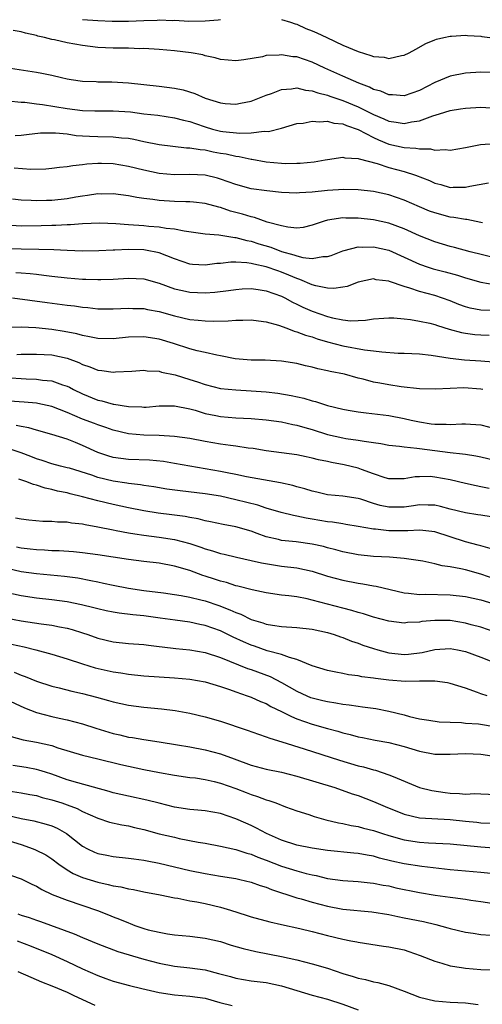
# Model space of a CAD drawing. Units: inches. Extents: x 2559000 to 2562000, y 1533000 to 1536000.
# Drawn here: x 2559735 to 2559795, y 1534613 to 1534741 of the extents above; entities that cross this region are included whole.
import ezdxf

# ---------------------------------------------------------------- set-up
doc = ezdxf.new("R2010")
doc.units = ezdxf.units.IN
doc.header["$MEASUREMENT"] = 0
doc.layers.add('LD25591533_2ft', color=53, linetype='Continuous')

msp = doc.modelspace()

# ---------------------------------------------------------------- linework, layer by layer
at = {"layer": 'LD25591533_2ft'}
for points, elevation in [([(2559743, 1534741.35), (2559745, 1534741.22), (2559746.87, 1534741.13), (2559747, 1534741.11), (2559749, 1534741.1), (2559751, 1534741.2), (2559752.75, 1534741.25), (2559753, 1534741.28), (2559754.78, 1534741.22), (2559755, 1534741.23), (2559756.88, 1534741.12), (2559759, 1534741.15), (2559760.7, 1534741.3), (2559761, 1534741.35)], 8380), ([(2559769, 1534741.33), (2559770.14, 1534741), (2559770.77, 1534740.77), (2559771, 1534740.72), (2559772.15, 1534740.15), (2559773, 1534739.86), (2559773.58, 1534739.58), (2559774.9, 1534739), (2559777, 1534737.98), (2559779, 1534737.14), (2559780.65, 1534736.65), (2559781, 1534736.5), (2559782.41, 1534736.41), (2559783, 1534736.26), (2559784.64, 1534736.64), (2559785, 1534736.68), (2559785.67, 1534737), (2559786.54, 1534737.46), (2559787.82, 1534738.18), (2559789, 1534738.67), (2559789.24, 1534738.76), (2559790.18, 1534739), (2559791, 1534739.17), (2559791.16, 1534739.16), (2559793, 1534739.29), (2559793.25, 1534739.25), (2559795, 1534739.16), (2559795.13, 1534739.13), (2559796.18, 1534739)], 8380), ([(2559797, 1534734.42), (2559795, 1534734.47), (2559793, 1534734.33), (2559791, 1534733.93), (2559789, 1534733.1), (2559787, 1534732.08), (2559785, 1534731.35), (2559783.48, 1534731.48), (2559783, 1534731.48), (2559781.96, 1534731.96), (2559781, 1534732.21), (2559780.48, 1534732.48), (2559779.06, 1534733), (2559777, 1534733.95), (2559774.62, 1534735), (2559773, 1534735.77), (2559771, 1534736.44), (2559770.48, 1534736.48), (2559769, 1534736.74), (2559768.68, 1534736.68), (2559767, 1534736.64), (2559766.48, 1534736.48), (2559764.05, 1534736.05), (2559763, 1534735.92), (2559762.03, 1534736.03), (2559761, 1534736.12), (2559760.34, 1534736.34), (2559759, 1534736.61), (2559758.7, 1534736.7), (2559757.17, 1534737), (2559755, 1534737.25), (2559753, 1534737.41), (2559751, 1534737.53), (2559750.48, 1534737.52), (2559749, 1534737.58), (2559748.43, 1534737.57), (2559747, 1534737.58), (2559745, 1534737.68), (2559743, 1534737.92), (2559741, 1534738.29), (2559739.32, 1534738.68), (2559739, 1534738.74), (2559738.02, 1534739), (2559737.17, 1534739.17), (2559737, 1534739.23), (2559735.54, 1534739.54), (2559735, 1534739.73), (2559733.92, 1534739.92)], 8378), ([(2559733.6, 1534735), (2559737, 1534734.47), (2559737.69, 1534734.31), (2559739, 1534734.06), (2559740.24, 1534733.76), (2559741, 1534733.59), (2559741.5, 1534733.5), (2559743, 1534733.28), (2559744.77, 1534733.23), (2559745, 1534733.2), (2559746.81, 1534733.19), (2559749, 1534733.07), (2559751, 1534732.86), (2559753, 1534732.63), (2559755, 1534732.35), (2559756.13, 1534732.13), (2559757.67, 1534731.67), (2559759, 1534731.07), (2559761, 1534730.44), (2559761.62, 1534730.38), (2559763, 1534730.29), (2559763.61, 1534730.39), (2559765, 1534730.66), (2559765.25, 1534730.75), (2559767, 1534731.45), (2559767.69, 1534731.69), (2559769, 1534732.2), (2559770.27, 1534732.27), (2559771, 1534732.39), (2559772.1, 1534732.1), (2559773, 1534732.03), (2559773.74, 1534731.74), (2559775, 1534731.44), (2559775.31, 1534731.31), (2559777, 1534730.74), (2559779, 1534729.94), (2559781, 1534728.94), (2559782.36, 1534728.36), (2559783, 1534728.05), (2559783.94, 1534727.94), (2559785, 1534727.74), (2559785.97, 1534727.97), (2559787, 1534728.1), (2559788.75, 1534728.75), (2559789.63, 1534729), (2559791, 1534729.43), (2559792.35, 1534729.65), (2559793, 1534729.77), (2559795, 1534729.89), (2559797, 1534729.77)], 8376), ([(2559733.31, 1534730.69), (2559735, 1534730.53), (2559735.48, 1534730.52), (2559737, 1534730.31), (2559737.76, 1534730.24), (2559741, 1534729.7), (2559743, 1534729.43), (2559744.61, 1534729.39), (2559747, 1534729.41), (2559749.26, 1534729.26), (2559751, 1534729.03), (2559752.82, 1534728.82), (2559755, 1534728.51), (2559756.19, 1534728.19), (2559757, 1534728.01), (2559757.73, 1534727.73), (2559759, 1534727.3), (2559759.97, 1534727), (2559761, 1534726.74), (2559761.31, 1534726.69), (2559763.53, 1534726.47), (2559765, 1534726.54), (2559766.74, 1534726.74), (2559767.28, 1534726.72), (2559769, 1534727.15), (2559771, 1534727.73), (2559771.81, 1534727.81), (2559773, 1534728.07), (2559773.96, 1534727.96), (2559775, 1534728.05), (2559775.8, 1534727.8), (2559777, 1534727.69), (2559777.48, 1534727.48), (2559779, 1534726.98), (2559781, 1534725.93), (2559781.63, 1534725.63), (2559783, 1534725.07), (2559785, 1534724.61), (2559786.53, 1534724.53), (2559787, 1534724.43), (2559788.42, 1534724.42), (2559789, 1534724.28), (2559790.34, 1534724.34), (2559791, 1534724.26), (2559793, 1534724.61), (2559794.98, 1534725.02), (2559796.84, 1534725.16)], 8374), ([(2559734.2, 1534726.2), (2559735, 1534726.24), (2559735.68, 1534726.32), (2559737.49, 1534726.51), (2559739, 1534726.54), (2559739.46, 1534726.54), (2559741, 1534726.38), (2559742.19, 1534726.19), (2559743, 1534726.13), (2559743.9, 1534726.1), (2559745, 1534726.04), (2559747, 1534726.02), (2559748.11, 1534725.89), (2559749, 1534725.82), (2559749.7, 1534725.7), (2559751, 1534725.42), (2559753, 1534725.02), (2559754.78, 1534724.78), (2559756.59, 1534724.59), (2559757, 1534724.59), (2559758.34, 1534724.34), (2559759, 1534724.3), (2559760.06, 1534724.06), (2559761, 1534723.89), (2559761.77, 1534723.77), (2559763, 1534723.47), (2559763.44, 1534723.44), (2559765, 1534723.11), (2559765.1, 1534723.1), (2559767, 1534722.76), (2559769, 1534722.55), (2559769.47, 1534722.53), (2559771, 1534722.55), (2559771.44, 1534722.56), (2559773.24, 1534722.76), (2559774.68, 1534723), (2559775, 1534723.06), (2559777, 1534723.35), (2559777.27, 1534723.27), (2559779, 1534723.18), (2559779.12, 1534723.12), (2559781.49, 1534722.51), (2559783, 1534722.01), (2559785, 1534721.46), (2559786.46, 1534721), (2559788.3, 1534720.3), (2559789, 1534719.97), (2559789.79, 1534719.79), (2559791, 1534719.4), (2559791.42, 1534719.42), (2559793, 1534719.42), (2559793.56, 1534719.56), (2559796, 1534720)], 8372), ([(2559795.22, 1534714.78), (2559795, 1534714.84), (2559793.19, 1534715.19), (2559793, 1534715.19), (2559791.47, 1534715.47), (2559791, 1534715.51), (2559789, 1534716.06), (2559788.32, 1534716.32), (2559787, 1534716.87), (2559785, 1534717.75), (2559783, 1534718.43), (2559781, 1534718.87), (2559779, 1534719.09), (2559777.12, 1534719.12), (2559775, 1534718.98), (2559773, 1534718.76), (2559771.32, 1534718.68), (2559771, 1534718.63), (2559769, 1534718.73), (2559767.06, 1534718.94), (2559765, 1534719.23), (2559763, 1534719.77), (2559761, 1534720.5), (2559760.62, 1534720.62), (2559759, 1534721.02), (2559757, 1534721.1), (2559755, 1534721.06), (2559753, 1534721.22), (2559751, 1534721.65), (2559749, 1534722.14), (2559747, 1534722.48), (2559745.48, 1534722.52), (2559745, 1534722.51), (2559743.57, 1534722.43), (2559743, 1534722.33), (2559741.75, 1534722.24), (2559741, 1534722.08), (2559740, 1534722), (2559739, 1534721.86), (2559738.21, 1534721.79), (2559736.26, 1534721.74), (2559734.07, 1534721.93)], 8370), ([(2559797, 1534710.16), (2559793.63, 1534711), (2559791.56, 1534711.56), (2559791, 1534711.7), (2559789, 1534712.31), (2559787, 1534713.08), (2559785, 1534713.97), (2559783, 1534714.72), (2559781, 1534715.15), (2559779, 1534715.37), (2559777.39, 1534715.39), (2559777, 1534715.41), (2559775, 1534715.13), (2559774.56, 1534715), (2559773.4, 1534714.6), (2559773, 1534714.45), (2559771.82, 1534714.18), (2559771, 1534714.09), (2559769.8, 1534714.2), (2559769, 1534714.37), (2559767.12, 1534714.88), (2559765.46, 1534715.46), (2559765, 1534715.55), (2559763.9, 1534715.9), (2559762.32, 1534716.32), (2559761, 1534716.77), (2559760.8, 1534716.8), (2559759, 1534717.29), (2559757.47, 1534717.47), (2559757, 1534717.51), (2559756.49, 1534717.51), (2559755, 1534717.57), (2559753, 1534717.7), (2559752.16, 1534717.84), (2559751, 1534717.96), (2559750.07, 1534718.07), (2559749, 1534718.3), (2559747, 1534718.56), (2559745.46, 1534718.54), (2559745, 1534718.55), (2559743.67, 1534718.33), (2559743, 1534718.26), (2559742.12, 1534718.12), (2559741, 1534717.91), (2559739, 1534717.7), (2559738.31, 1534717.69), (2559737, 1534717.64), (2559736.3, 1534717.7), (2559735, 1534717.73), (2559733.87, 1534717.87)], 8368), ([(2559733, 1534714.5), (2559735, 1534714.39), (2559737.58, 1534714.42), (2559739, 1534714.46), (2559739.53, 1534714.47), (2559741, 1534714.55), (2559741.44, 1534714.56), (2559743, 1534714.69), (2559745.24, 1534714.76), (2559747.33, 1534714.67), (2559749, 1534714.54), (2559751, 1534714.41), (2559751.65, 1534714.35), (2559753, 1534714.27), (2559753.9, 1534714.1), (2559755, 1534714.01), (2559756.27, 1534713.73), (2559759, 1534713.36), (2559760.78, 1534713.22), (2559762.87, 1534712.87), (2559763, 1534712.87), (2559764.46, 1534712.46), (2559765, 1534712.37), (2559766.04, 1534712.04), (2559767.58, 1534711.58), (2559769, 1534711.04), (2559770.61, 1534710.61), (2559771, 1534710.45), (2559771.75, 1534710.25), (2559773, 1534710.11), (2559774.37, 1534710.37), (2559775, 1534710.36), (2559775.48, 1534710.52), (2559777, 1534711.13), (2559777.15, 1534711.15), (2559779, 1534711.62), (2559779.6, 1534711.6), (2559781, 1534711.66), (2559783, 1534711.2), (2559787, 1534709.37), (2559788.12, 1534709), (2559788.78, 1534708.78), (2559790.37, 1534708.37), (2559791.95, 1534707.95), (2559793, 1534707.58), (2559795, 1534707.01), (2559797, 1534706.69)], 8366), ([(2559797.32, 1534703.32), (2559795, 1534703.37), (2559793.64, 1534703.64), (2559793, 1534703.8), (2559792.12, 1534704.12), (2559791, 1534704.59), (2559789, 1534705.28), (2559787, 1534705.81), (2559785.75, 1534706.25), (2559785, 1534706.46), (2559783.1, 1534707.1), (2559783, 1534707.15), (2559781.35, 1534707.35), (2559781, 1534707.44), (2559779, 1534707.04), (2559777.54, 1534706.46), (2559777, 1534706.36), (2559775.82, 1534706.18), (2559775, 1534706.22), (2559773.46, 1534706.54), (2559773, 1534706.68), (2559771.39, 1534707.39), (2559771, 1534707.5), (2559769.96, 1534707.96), (2559769, 1534708.33), (2559768.49, 1534708.49), (2559767, 1534709.02), (2559765.36, 1534709.36), (2559765, 1534709.47), (2559764.44, 1534709.56), (2559763, 1534709.63), (2559762.36, 1534709.64), (2559761, 1534709.48), (2559760.54, 1534709.46), (2559759, 1534709.25), (2559757.35, 1534709.35), (2559757, 1534709.39), (2559755, 1534710.08), (2559753, 1534710.86), (2559751.21, 1534711.21), (2559751, 1534711.23), (2559749, 1534711.29), (2559747.21, 1534711.21), (2559747, 1534711.22), (2559745.11, 1534711.11), (2559743, 1534711.09), (2559741, 1534711.17), (2559739.26, 1534711.26), (2559737.31, 1534711.31), (2559735, 1534711.32), (2559733.38, 1534711.38)], 8364), ([(2559734.3, 1534708.3), (2559735, 1534708.23), (2559736.16, 1534708.16), (2559737, 1534708.05), (2559737.96, 1534707.96), (2559739, 1534707.81), (2559741, 1534707.58), (2559743, 1534707.42), (2559743.42, 1534707.42), (2559745, 1534707.36), (2559745.39, 1534707.39), (2559747, 1534707.43), (2559749, 1534707.56), (2559751, 1534707.47), (2559753, 1534706.9), (2559755, 1534706.15), (2559756.07, 1534705.93), (2559757, 1534705.7), (2559759, 1534705.63), (2559760.29, 1534705.71), (2559762.07, 1534705.93), (2559763, 1534706.08), (2559763.86, 1534706.14), (2559765, 1534706.19), (2559765.92, 1534706.08), (2559767, 1534705.9), (2559769, 1534705.2), (2559769.41, 1534705), (2559770.42, 1534704.42), (2559771, 1534704.16), (2559771.77, 1534703.77), (2559773, 1534703.22), (2559775, 1534702.54), (2559775.63, 1534702.37), (2559777, 1534702.1), (2559778.01, 1534701.99), (2559779, 1534702.01), (2559779.95, 1534702.05), (2559781, 1534702.22), (2559782.33, 1534702.33), (2559783, 1534702.36), (2559783.65, 1534702.35), (2559785, 1534702.24), (2559785.84, 1534702.16), (2559787, 1534701.95), (2559788.35, 1534701.65), (2559789, 1534701.48), (2559789.35, 1534701.35), (2559790.89, 1534700.89), (2559792.47, 1534700.47), (2559793, 1534700.37), (2559794.21, 1534700.21), (2559795, 1534700.15), (2559796.11, 1534700.11)], 8362), ([(2559733.85, 1534705), (2559738.37, 1534704.37), (2559741, 1534704.02), (2559741.93, 1534703.93), (2559743, 1534703.76), (2559743.71, 1534703.71), (2559745, 1534703.55), (2559747, 1534703.52), (2559749, 1534703.62), (2559749.59, 1534703.59), (2559751, 1534703.57), (2559751.47, 1534703.47), (2559753, 1534703.18), (2559755, 1534702.61), (2559757, 1534702.16), (2559758.08, 1534702.08), (2559759, 1534701.97), (2559760.06, 1534701.94), (2559762.02, 1534701.98), (2559763, 1534702.07), (2559763.94, 1534702.06), (2559765, 1534702.1), (2559765.96, 1534701.97), (2559767, 1534701.84), (2559768.61, 1534701.39), (2559769.67, 1534701), (2559770.62, 1534700.62), (2559771, 1534700.54), (2559772.1, 1534700.1), (2559773, 1534699.87), (2559773.64, 1534699.64), (2559775, 1534699.25), (2559777, 1534698.71), (2559779.82, 1534698.18), (2559781, 1534698.06), (2559782.09, 1534697.91), (2559784.23, 1534697.77), (2559785, 1534697.76), (2559787, 1534697.65), (2559788.51, 1534697.49), (2559791, 1534697.1), (2559792.89, 1534696.89), (2559795, 1534696.77), (2559796.63, 1534696.63)], 8360), ([(2559795.29, 1534693), (2559795, 1534693.06), (2559792.79, 1534693.21), (2559791, 1534693.15), (2559789.05, 1534693.05), (2559787, 1534693.09), (2559784.63, 1534693.37), (2559783, 1534693.62), (2559781.81, 1534693.81), (2559781, 1534693.98), (2559779.65, 1534694.35), (2559779, 1534694.5), (2559777.2, 1534695), (2559775.35, 1534695.35), (2559775, 1534695.45), (2559773.71, 1534695.71), (2559773, 1534695.9), (2559772.1, 1534696.1), (2559771, 1534696.38), (2559769, 1534696.71), (2559766.83, 1534696.84), (2559765, 1534696.84), (2559762.94, 1534697), (2559761, 1534697.4), (2559760.53, 1534697.47), (2559759, 1534697.83), (2559757.95, 1534698.05), (2559757, 1534698.31), (2559754.89, 1534699), (2559753, 1534699.58), (2559751, 1534699.89), (2559749, 1534699.82), (2559747, 1534699.62), (2559745, 1534699.65), (2559743.9, 1534699.89), (2559743, 1534700.04), (2559742.26, 1534700.26), (2559740.59, 1534700.59), (2559739, 1534700.86), (2559736.92, 1534701.08), (2559735, 1534701.14), (2559733.1, 1534701.1)], 8358), ([(2559734.43, 1534697.57), (2559735, 1534697.6), (2559737, 1534697.64), (2559739, 1534697.53), (2559741, 1534697.08), (2559742.51, 1534696.51), (2559743, 1534696.27), (2559743.97, 1534695.97), (2559745, 1534695.52), (2559745.5, 1534695.5), (2559747, 1534695.27), (2559747.3, 1534695.3), (2559749.42, 1534695.42), (2559751, 1534695.54), (2559751.46, 1534695.46), (2559753, 1534695.4), (2559753.29, 1534695.29), (2559755.1, 1534694.9), (2559757, 1534694.29), (2559758, 1534694), (2559759, 1534693.64), (2559761, 1534693.15), (2559763, 1534692.95), (2559765, 1534692.85), (2559767, 1534692.69), (2559768.52, 1534692.52), (2559770.24, 1534692.24), (2559771.88, 1534691.88), (2559773, 1534691.54), (2559773.44, 1534691.44), (2559775, 1534690.93), (2559777, 1534690.42), (2559777.68, 1534690.32), (2559779, 1534690.08), (2559780.03, 1534689.97), (2559783, 1534689.61), (2559785, 1534689.22), (2559785.91, 1534689), (2559787, 1534688.76), (2559788.54, 1534688.54), (2559789, 1534688.46), (2559790.47, 1534688.47), (2559791, 1534688.44), (2559792.53, 1534688.53), (2559793, 1534688.53), (2559795, 1534688.37), (2559797, 1534687.86)], 8356), ([(2559733, 1534694.57), (2559735.62, 1534694.38), (2559737, 1534694.35), (2559737.77, 1534694.23), (2559739, 1534694.13), (2559740.37, 1534693.63), (2559741, 1534693.44), (2559741.3, 1534693.3), (2559741.82, 1534693), (2559743, 1534692.42), (2559745, 1534691.62), (2559745.52, 1534691.52), (2559747, 1534691.11), (2559747.1, 1534691.1), (2559749, 1534690.79), (2559750.73, 1534690.73), (2559751, 1534690.7), (2559751.29, 1534690.71), (2559753, 1534690.85), (2559755, 1534690.88), (2559757, 1534690.48), (2559757.7, 1534690.3), (2559759, 1534689.89), (2559760.39, 1534689.61), (2559761, 1534689.47), (2559763, 1534689.3), (2559765, 1534689.22), (2559767, 1534689.06), (2559769, 1534688.78), (2559770.45, 1534688.45), (2559771, 1534688.35), (2559772.03, 1534688.03), (2559773, 1534687.77), (2559775, 1534687.14), (2559777, 1534686.68), (2559777.39, 1534686.61), (2559779, 1534686.39), (2559779.76, 1534686.24), (2559781, 1534686.09), (2559781.94, 1534685.94), (2559783, 1534685.75), (2559784.39, 1534685.61), (2559785, 1534685.51), (2559786.64, 1534685.36), (2559787, 1534685.29), (2559791, 1534684.77), (2559792.62, 1534684.62), (2559793, 1534684.55), (2559794.36, 1534684.36), (2559795, 1534684.22), (2559797, 1534683.73)], 8354), ([(2559796.09, 1534680.09), (2559795, 1534680.31), (2559794.41, 1534680.41), (2559793, 1534680.72), (2559791, 1534681.19), (2559789, 1534681.57), (2559788.38, 1534681.62), (2559787, 1534681.61), (2559786.42, 1534681.58), (2559785, 1534681.32), (2559783, 1534681.34), (2559782.52, 1534681.48), (2559781, 1534682), (2559779.45, 1534682.55), (2559779, 1534682.73), (2559777.18, 1534683.18), (2559775.49, 1534683.49), (2559775, 1534683.61), (2559773.83, 1534683.83), (2559773, 1534684.05), (2559772.19, 1534684.19), (2559771, 1534684.46), (2559769, 1534684.75), (2559767, 1534685), (2559765.28, 1534685.28), (2559764.65, 1534685.35), (2559763, 1534685.61), (2559762.31, 1534685.69), (2559761, 1534685.87), (2559759, 1534686.19), (2559757, 1534686.59), (2559755, 1534686.88), (2559753, 1534686.98), (2559751, 1534687.02), (2559749, 1534687.21), (2559747, 1534687.7), (2559746.06, 1534688.06), (2559745, 1534688.39), (2559744.57, 1534688.57), (2559743, 1534689.15), (2559741, 1534689.99), (2559739, 1534690.77), (2559737.18, 1534691.18), (2559737, 1534691.21), (2559735.36, 1534691.36), (2559733.47, 1534691.47)], 8352), ([(2559796.37, 1534676.37), (2559795, 1534676.58), (2559794.64, 1534676.65), (2559793, 1534676.89), (2559791, 1534677.39), (2559789.74, 1534677.74), (2559789, 1534677.89), (2559788.12, 1534677.88), (2559787, 1534677.93), (2559786.2, 1534677.8), (2559785, 1534677.65), (2559783, 1534677.64), (2559781.87, 1534677.87), (2559781, 1534678.13), (2559779.34, 1534678.66), (2559779, 1534678.75), (2559777, 1534679.05), (2559775, 1534679.26), (2559773.6, 1534679.6), (2559773, 1534679.73), (2559772.04, 1534680.04), (2559771, 1534680.3), (2559770.46, 1534680.46), (2559768.83, 1534680.83), (2559764.4, 1534681.6), (2559763, 1534681.9), (2559761.89, 1534682.11), (2559761, 1534682.31), (2559757, 1534682.98), (2559755, 1534683.35), (2559753.59, 1534683.59), (2559751.76, 1534683.76), (2559749, 1534683.87), (2559747.98, 1534683.98), (2559747, 1534684.13), (2559746.32, 1534684.32), (2559745, 1534684.79), (2559743, 1534685.71), (2559742.06, 1534686.06), (2559741, 1534686.5), (2559739, 1534687.14), (2559737, 1534687.7), (2559736, 1534688), (2559735, 1534688.16), (2559734.32, 1534688.32)], 8350), ([(2559796.23, 1534672.23), (2559795, 1534672.57), (2559794.68, 1534672.68), (2559793, 1534673.12), (2559789, 1534674.4), (2559787.43, 1534674.57), (2559787, 1534674.63), (2559785.47, 1534674.53), (2559783, 1534674.54), (2559781.24, 1534674.76), (2559781, 1534674.78), (2559779, 1534675.13), (2559777.39, 1534675.39), (2559777, 1534675.44), (2559775.66, 1534675.66), (2559775, 1534675.73), (2559773, 1534676.08), (2559772.2, 1534676.2), (2559771, 1534676.47), (2559770.54, 1534676.54), (2559768.93, 1534676.93), (2559767, 1534677.51), (2559765.89, 1534677.89), (2559763, 1534678.6), (2559761, 1534679.06), (2559759, 1534679.39), (2559755.76, 1534679.76), (2559754, 1534680), (2559752.29, 1534680.29), (2559751, 1534680.47), (2559750.56, 1534680.56), (2559749, 1534680.74), (2559748.78, 1534680.79), (2559747, 1534681.04), (2559745, 1534681.52), (2559744.2, 1534681.8), (2559741.29, 1534682.71), (2559741, 1534682.79), (2559740.14, 1534683), (2559739, 1534683.3), (2559737.72, 1534683.73), (2559737, 1534683.93), (2559736.24, 1534684.24), (2559735, 1534684.72), (2559733.31, 1534685.31)], 8348), ([(2559797, 1534668.18), (2559795, 1534668.87), (2559793, 1534669.44), (2559792.41, 1534669.59), (2559791, 1534669.85), (2559789.97, 1534669.97), (2559789, 1534670.25), (2559787.43, 1534670.57), (2559785, 1534670.95), (2559783.1, 1534671.1), (2559781, 1534671.2), (2559779, 1534671.42), (2559777, 1534671.82), (2559776.08, 1534672.08), (2559775, 1534672.34), (2559774.48, 1534672.48), (2559773, 1534672.8), (2559770.91, 1534673.09), (2559769, 1534673.29), (2559768.6, 1534673.4), (2559767, 1534673.76), (2559765.79, 1534674.21), (2559765, 1534674.48), (2559763, 1534675.07), (2559761.37, 1534675.37), (2559759.73, 1534675.73), (2559759, 1534675.87), (2559758.1, 1534676.1), (2559757, 1534676.28), (2559756.4, 1534676.41), (2559754.65, 1534676.65), (2559752.87, 1534676.87), (2559751, 1534677.15), (2559749, 1534677.55), (2559747, 1534677.99), (2559745, 1534678.46), (2559743, 1534679), (2559741.38, 1534679.38), (2559741, 1534679.49), (2559739.74, 1534679.74), (2559739, 1534679.94), (2559738.13, 1534680.13), (2559737, 1534680.51), (2559736.59, 1534680.59), (2559735.6, 1534681), (2559734.7, 1534681.3)], 8346), ([(2559734.24, 1534676.24), (2559735, 1534676.09), (2559735.97, 1534675.97), (2559737.8, 1534675.8), (2559739, 1534675.79), (2559739.71, 1534675.71), (2559741, 1534675.7), (2559741.58, 1534675.58), (2559743, 1534675.44), (2559743.35, 1534675.35), (2559745, 1534675.07), (2559747, 1534674.66), (2559747.41, 1534674.59), (2559749, 1534674.27), (2559749.84, 1534674.16), (2559751, 1534673.96), (2559753, 1534673.72), (2559755, 1534673.41), (2559757, 1534672.89), (2559758.43, 1534672.43), (2559759, 1534672.21), (2559759.95, 1534671.95), (2559761, 1534671.6), (2559761.49, 1534671.49), (2559763.1, 1534671.1), (2559765, 1534670.68), (2559766.35, 1534670.35), (2559769, 1534669.94), (2559771, 1534669.71), (2559773, 1534669.28), (2559775, 1534668.64), (2559777, 1534668.08), (2559779, 1534667.69), (2559779.61, 1534667.61), (2559781, 1534667.37), (2559781.33, 1534667.33), (2559785, 1534666.46), (2559785.58, 1534666.42), (2559787, 1534666.23), (2559787.74, 1534666.26), (2559791, 1534666.18), (2559793, 1534665.96), (2559795, 1534665.55), (2559797, 1534664.94)], 8344), ([(2559799, 1534660.55), (2559795, 1534661.95), (2559793.73, 1534662.27), (2559793, 1534662.49), (2559791, 1534662.81), (2559789, 1534662.84), (2559787.32, 1534662.68), (2559787, 1534662.62), (2559785.45, 1534662.55), (2559785, 1534662.49), (2559783, 1534662.74), (2559781, 1534663.26), (2559779.69, 1534663.69), (2559779, 1534663.86), (2559778.15, 1534664.15), (2559777, 1534664.43), (2559773, 1534665.5), (2559772.35, 1534665.65), (2559771, 1534665.9), (2559769.95, 1534666.05), (2559769, 1534666.15), (2559767, 1534666.46), (2559765.17, 1534666.83), (2559763.3, 1534667.3), (2559763, 1534667.36), (2559761.78, 1534667.78), (2559761, 1534667.97), (2559760.23, 1534668.23), (2559759, 1534668.64), (2559758.72, 1534668.72), (2559757, 1534669.35), (2559755, 1534669.94), (2559753, 1534670.3), (2559751, 1534670.54), (2559749, 1534670.8), (2559745, 1534671.4), (2559743, 1534671.67), (2559741.8, 1534671.8), (2559739.93, 1534671.93), (2559739, 1534671.95), (2559738.02, 1534672.02), (2559737, 1534672.04), (2559736.16, 1534672.16), (2559735, 1534672.26), (2559734.39, 1534672.39)], 8342), ([(2559733, 1534669.71), (2559735, 1534669.25), (2559737, 1534668.96), (2559740.63, 1534668.63), (2559742.39, 1534668.39), (2559744.07, 1534668.07), (2559745, 1534667.86), (2559745.72, 1534667.72), (2559747, 1534667.44), (2559749, 1534667.07), (2559751, 1534666.77), (2559753.56, 1534666.44), (2559755, 1534666.24), (2559755.9, 1534666.1), (2559757, 1534665.88), (2559758.45, 1534665.55), (2559759, 1534665.4), (2559760.79, 1534664.79), (2559762.24, 1534664.24), (2559763, 1534663.87), (2559763.65, 1534663.65), (2559765, 1534662.98), (2559766.53, 1534662.53), (2559767, 1534662.35), (2559767.79, 1534662.21), (2559769, 1534662.04), (2559771, 1534661.92), (2559773, 1534661.69), (2559775, 1534661.26), (2559775.85, 1534661), (2559776.69, 1534660.69), (2559777, 1534660.6), (2559778.13, 1534660.13), (2559779, 1534659.86), (2559779.62, 1534659.62), (2559781, 1534659.17), (2559781.57, 1534659), (2559783, 1534658.61), (2559785, 1534658.38), (2559785.58, 1534658.42), (2559787.37, 1534658.63), (2559789, 1534659.03), (2559791, 1534659.18), (2559791.98, 1534659), (2559793, 1534658.79), (2559795, 1534658.05), (2559797.65, 1534657)], 8340), ([(2559795.86, 1534653), (2559795, 1534653.27), (2559794.56, 1534653.44), (2559793, 1534653.97), (2559791, 1534654.61), (2559790.68, 1534654.68), (2559789, 1534654.9), (2559787, 1534654.89), (2559785.13, 1534654.87), (2559783, 1534655.02), (2559781.24, 1534655.24), (2559781, 1534655.29), (2559779.48, 1534655.48), (2559779, 1534655.59), (2559777.75, 1534655.75), (2559777, 1534655.91), (2559776.06, 1534656.06), (2559775, 1534656.3), (2559773, 1534656.91), (2559771, 1534657.74), (2559770.02, 1534657.98), (2559769, 1534658.38), (2559767.12, 1534658.88), (2559765.47, 1534659.47), (2559765, 1534659.62), (2559764.04, 1534660.04), (2559762.66, 1534660.66), (2559761, 1534661.47), (2559759, 1534662.19), (2559758.32, 1534662.32), (2559757, 1534662.61), (2559755.11, 1534662.89), (2559753.15, 1534663.15), (2559751, 1534663.42), (2559749.56, 1534663.56), (2559747.79, 1534663.79), (2559747, 1534663.91), (2559746.1, 1534664.1), (2559745, 1534664.34), (2559744.48, 1534664.48), (2559742.87, 1534664.87), (2559741, 1534665.26), (2559739, 1534665.55), (2559737, 1534665.76), (2559735, 1534666.04), (2559733, 1534666.48)], 8338), ([(2559733.15, 1534663.15), (2559735, 1534662.79), (2559737.61, 1534662.39), (2559739, 1534662.2), (2559740, 1534662), (2559741, 1534661.82), (2559741.65, 1534661.65), (2559743, 1534661.23), (2559743.69, 1534661), (2559745, 1534660.52), (2559747, 1534660.03), (2559749, 1534659.83), (2559751, 1534659.68), (2559751.6, 1534659.6), (2559753, 1534659.45), (2559753.39, 1534659.39), (2559755.17, 1534659.17), (2559757, 1534658.98), (2559759, 1534658.64), (2559761, 1534658.01), (2559764.56, 1534656.56), (2559765, 1534656.43), (2559767.51, 1534655.51), (2559769, 1534654.75), (2559771, 1534653.59), (2559772.3, 1534653), (2559772.79, 1534652.79), (2559773, 1534652.72), (2559774.39, 1534652.39), (2559775, 1534652.23), (2559776.08, 1534652.08), (2559777, 1534651.89), (2559777.81, 1534651.81), (2559779, 1534651.62), (2559779.56, 1534651.56), (2559781.32, 1534651.32), (2559783, 1534651), (2559785, 1534650.51), (2559785.7, 1534650.3), (2559787, 1534650), (2559788.21, 1534649.79), (2559789.59, 1534649.59), (2559791, 1534649.54), (2559792.48, 1534649.52), (2559793, 1534649.44), (2559794.69, 1534649.31), (2559797, 1534648.94)], 8336), ([(2559733.73, 1534659.73), (2559735.38, 1534659.38), (2559736.92, 1534659), (2559739, 1534658.45), (2559741, 1534657.84), (2559743, 1534657.16), (2559744.66, 1534656.66), (2559747, 1534656.13), (2559747.99, 1534655.99), (2559749, 1534655.81), (2559751, 1534655.62), (2559755, 1534655.33), (2559757, 1534655.15), (2559759, 1534654.81), (2559761, 1534654.2), (2559762.2, 1534653.8), (2559763, 1534653.5), (2559764.52, 1534653), (2559765, 1534652.83), (2559766.26, 1534652.26), (2559767, 1534651.97), (2559767.61, 1534651.61), (2559769, 1534650.94), (2559770.27, 1534650.27), (2559771, 1534650), (2559773, 1534649.3), (2559775, 1534648.71), (2559776.36, 1534648.36), (2559777, 1534648.16), (2559777.94, 1534647.94), (2559779, 1534647.65), (2559779.55, 1534647.55), (2559781.21, 1534647.21), (2559783, 1534646.89), (2559785, 1534646.35), (2559787, 1534645.75), (2559789, 1534645.39), (2559789.39, 1534645.39), (2559791, 1534645.35), (2559793, 1534645.45), (2559795, 1534645.39), (2559797, 1534645.07)], 8334), ([(2559734.06, 1534656.06), (2559735, 1534655.7), (2559735.52, 1534655.52), (2559737, 1534654.92), (2559739, 1534654.25), (2559739.97, 1534654.03), (2559741.61, 1534653.61), (2559743, 1534653.31), (2559744.82, 1534652.82), (2559746.38, 1534652.38), (2559747, 1534652.19), (2559747.99, 1534651.99), (2559749, 1534651.77), (2559751, 1534651.53), (2559753.31, 1534651.31), (2559755.08, 1534651.08), (2559757, 1534650.72), (2559759, 1534650.24), (2559761, 1534649.66), (2559764.51, 1534648.51), (2559765.97, 1534647.97), (2559767, 1534647.63), (2559767.44, 1534647.44), (2559769.03, 1534646.97), (2559771.94, 1534646.06), (2559776.57, 1534644.57), (2559779, 1534643.86), (2559779.71, 1534643.71), (2559781, 1534643.33), (2559781.27, 1534643.27), (2559783, 1534642.69), (2559783.56, 1534642.44), (2559787, 1534641.03), (2559788.61, 1534640.61), (2559790.35, 1534640.35), (2559791, 1534640.27), (2559792.23, 1534640.23), (2559793, 1534640.16), (2559794.21, 1534640.21), (2559795, 1534640.19), (2559797, 1534640.11)], 8332), ([(2559733, 1534652.57), (2559735.43, 1534651.43), (2559737, 1534650.81), (2559739, 1534650.29), (2559739.93, 1534650.07), (2559741, 1534649.85), (2559743, 1534649.31), (2559744.75, 1534648.75), (2559747, 1534648.09), (2559747.88, 1534647.88), (2559749, 1534647.6), (2559749.53, 1534647.53), (2559751, 1534647.27), (2559753, 1534646.98), (2559755.41, 1534646.59), (2559757, 1534646.32), (2559759, 1534645.95), (2559761, 1534645.42), (2559762.78, 1534644.78), (2559765, 1534643.94), (2559767, 1534643.4), (2559769, 1534643), (2559771, 1534642.51), (2559775.93, 1534641), (2559778.2, 1534640.2), (2559779, 1534639.95), (2559781, 1534639.2), (2559782.54, 1534638.54), (2559785, 1534637.55), (2559787, 1534637.07), (2559791, 1534636.83), (2559793, 1534636.62), (2559794.48, 1534636.48), (2559795, 1534636.42), (2559796.35, 1534636.35)], 8330), ([(2559733.68, 1534647.68), (2559735.24, 1534647.24), (2559737, 1534646.92), (2559739, 1534646.48), (2559739.79, 1534646.21), (2559743, 1534645.25), (2559745, 1534644.77), (2559748.02, 1534644.02), (2559749, 1534643.79), (2559751, 1534643.38), (2559753.03, 1534642.97), (2559755, 1534642.61), (2559757, 1534642.34), (2559757.74, 1534642.26), (2559759, 1534642.06), (2559760.21, 1534641.79), (2559761, 1534641.58), (2559763, 1534640.87), (2559764.36, 1534640.36), (2559765, 1534640.1), (2559765.85, 1534639.85), (2559767, 1534639.4), (2559767.32, 1534639.32), (2559768.23, 1534639), (2559769.49, 1534638.51), (2559771, 1534637.97), (2559772.53, 1534637.47), (2559773.23, 1534637.23), (2559774.79, 1534636.79), (2559776.41, 1534636.4), (2559777, 1534636.31), (2559778.06, 1534636.06), (2559779, 1534635.91), (2559779.71, 1534635.71), (2559781, 1534635.41), (2559782.19, 1534635), (2559783, 1534634.75), (2559785, 1534634.18), (2559787, 1534633.88), (2559788.2, 1534633.8), (2559791, 1534633.65), (2559795, 1534633.25), (2559798.96, 1534632.96)], 8328), ([(2559797.63, 1534629.63), (2559795, 1534629.91), (2559791, 1534630.26), (2559787.31, 1534630.69), (2559785, 1534631.05), (2559783.41, 1534631.41), (2559781.8, 1534631.8), (2559781, 1534632.04), (2559780.16, 1534632.16), (2559779, 1534632.39), (2559778.43, 1534632.43), (2559775, 1534632.78), (2559773, 1534633.09), (2559771, 1534633.5), (2559769, 1534634.13), (2559767.04, 1534635), (2559765.72, 1534635.72), (2559765, 1534636.07), (2559764.34, 1534636.34), (2559763, 1534636.94), (2559761, 1534637.6), (2559759, 1534637.96), (2559758.06, 1534638.06), (2559757, 1534638.14), (2559755, 1534638.46), (2559753, 1534638.96), (2559751.38, 1534639.38), (2559749, 1534639.89), (2559747, 1534640.34), (2559746.49, 1534640.49), (2559742.38, 1534641.62), (2559741, 1534642.03), (2559739, 1534642.74), (2559738.17, 1534643), (2559737.29, 1534643.29), (2559737, 1534643.37), (2559735.64, 1534643.64), (2559733.91, 1534643.91)], 8326), ([(2559731, 1534640.93), (2559735, 1534640.34), (2559736.12, 1534640.12), (2559737, 1534639.96), (2559737.73, 1534639.73), (2559739, 1534639.42), (2559740.3, 1534639), (2559741, 1534638.76), (2559742.28, 1534638.28), (2559743, 1534637.89), (2559745, 1534637), (2559746.5, 1534636.5), (2559748.13, 1534636.13), (2559749, 1534635.99), (2559749.79, 1534635.79), (2559751, 1534635.51), (2559753, 1534634.96), (2559755, 1534634.51), (2559755.63, 1534634.37), (2559758.11, 1534633.89), (2559759, 1534633.74), (2559761, 1534633.37), (2559763, 1534632.93), (2559764.45, 1534632.45), (2559765, 1534632.32), (2559765.91, 1534631.91), (2559767, 1534631.52), (2559769, 1534630.74), (2559771, 1534630.12), (2559772.22, 1534629.78), (2559773, 1534629.59), (2559773.5, 1534629.5), (2559775, 1534629.14), (2559777, 1534628.86), (2559779, 1534628.72), (2559780.56, 1534628.56), (2559781, 1534628.53), (2559782.27, 1534628.27), (2559783, 1534628.16), (2559783.93, 1534627.93), (2559787, 1534627.29), (2559789.04, 1534626.96), (2559791, 1534626.69), (2559791.37, 1534626.63), (2559793, 1534626.42), (2559793.7, 1534626.3), (2559795, 1534626.13), (2559797, 1534625.8)], 8324), ([(2559733.34, 1534637.34), (2559735, 1534636.96), (2559736.65, 1534636.65), (2559738.24, 1534636.24), (2559739, 1534635.99), (2559739.69, 1534635.69), (2559740.91, 1534635), (2559743, 1534633.35), (2559743.64, 1534633), (2559744.56, 1534632.56), (2559745, 1534632.38), (2559746.17, 1534632.17), (2559747, 1534631.99), (2559749, 1534631.79), (2559749.68, 1534631.68), (2559751, 1534631.52), (2559751.42, 1534631.42), (2559753, 1534631.14), (2559757, 1534630.19), (2559759, 1534629.76), (2559761, 1534629.42), (2559763, 1534629.12), (2559763.55, 1534629), (2559765, 1534628.66), (2559766.21, 1534628.21), (2559767, 1534627.98), (2559767.69, 1534627.69), (2559771, 1534626.61), (2559771.53, 1534626.47), (2559773, 1534626.04), (2559775, 1534625.51), (2559777, 1534625.13), (2559780.77, 1534624.77), (2559783, 1534624.41), (2559784.16, 1534624.16), (2559785, 1534624.01), (2559787.51, 1534623.51), (2559789.13, 1534623.13), (2559790.7, 1534622.7), (2559791, 1534622.6), (2559793, 1534622.1), (2559794.03, 1534621.97), (2559795, 1534621.81), (2559796.27, 1534621.73)], 8322), ([(2559733, 1534634.17), (2559735, 1534633.55), (2559736.57, 1534633), (2559736.87, 1534632.87), (2559738.2, 1534632.2), (2559739, 1534631.68), (2559739.91, 1534631), (2559741, 1534630.27), (2559741.79, 1534629.79), (2559743, 1534629.26), (2559745, 1534628.64), (2559746.36, 1534628.36), (2559747, 1534628.18), (2559748.02, 1534628.02), (2559749, 1534627.77), (2559749.67, 1534627.67), (2559751, 1534627.39), (2559753.13, 1534627), (2559755, 1534626.62), (2559755.44, 1534626.56), (2559757, 1534626.23), (2559757.92, 1534626.08), (2559759, 1534625.85), (2559761, 1534625.39), (2559762.32, 1534625), (2559764.35, 1534624.35), (2559765, 1534624.12), (2559767.45, 1534623.45), (2559769, 1534623.13), (2559771.39, 1534622.61), (2559773, 1534622.22), (2559775, 1534621.68), (2559777, 1534621.19), (2559778.03, 1534621), (2559778.84, 1534620.84), (2559779, 1534620.79), (2559782.29, 1534620.29), (2559783, 1534620.22), (2559785, 1534619.79), (2559785.61, 1534619.61), (2559787.09, 1534619.09), (2559789, 1534618.31), (2559789.93, 1534618.07), (2559791, 1534617.72), (2559792.5, 1534617.5), (2559793, 1534617.4), (2559795, 1534617.24), (2559799, 1534617.1)], 8320), ([(2559733.58, 1534629.58), (2559735, 1534629.08), (2559736.38, 1534628.38), (2559737, 1534628.12), (2559737.67, 1534627.67), (2559739.05, 1534627.05), (2559741, 1534626.28), (2559744.94, 1534624.94), (2559746.39, 1534624.39), (2559747, 1534624.13), (2559747.83, 1534623.83), (2559749, 1534623.32), (2559749.24, 1534623.24), (2559749.85, 1534623), (2559751, 1534622.6), (2559751.56, 1534622.44), (2559753, 1534622.1), (2559754.09, 1534621.91), (2559755, 1534621.79), (2559757, 1534621.58), (2559759, 1534621.33), (2559761, 1534620.88), (2559762.43, 1534620.43), (2559763.98, 1534619.98), (2559765.61, 1534619.61), (2559769, 1534618.95), (2559771, 1534618.52), (2559773, 1534618), (2559775, 1534617.41), (2559777, 1534616.72), (2559778.33, 1534616.33), (2559779, 1534616.1), (2559779.94, 1534615.94), (2559781, 1534615.64), (2559781.56, 1534615.56), (2559783, 1534615.15), (2559785, 1534614.42), (2559787, 1534613.64), (2559789, 1534613.14), (2559791, 1534612.97), (2559793, 1534612.9), (2559794.65, 1534612.65)], 8318), ([(2559734.53, 1534624.53), (2559735, 1534624.35), (2559736.04, 1534624.04), (2559737, 1534623.7), (2559737.53, 1534623.53), (2559741.91, 1534621.91), (2559743, 1534621.41), (2559745, 1534620.58), (2559747.61, 1534619.61), (2559751, 1534618.6), (2559753, 1534618.06), (2559755, 1534617.69), (2559757, 1534617.48), (2559759, 1534617.18), (2559760.74, 1534616.74), (2559762.32, 1534616.32), (2559763, 1534616.12), (2559765, 1534615.78), (2559767, 1534615.53), (2559769, 1534615.1), (2559773, 1534613.91), (2559775, 1534613.36), (2559777, 1534612.73), (2559779, 1534611.99)], 8316), ([(2559734.48, 1534621), (2559736.3, 1534620.3), (2559739, 1534619.2), (2559741, 1534618.29), (2559743, 1534617.35), (2559745, 1534616.44), (2559746.06, 1534616.06), (2559747, 1534615.71), (2559749.14, 1534615.14), (2559750.74, 1534614.74), (2559753, 1534614.22), (2559755, 1534613.93), (2559757, 1534613.77), (2559759, 1534613.48), (2559760.94, 1534612.94), (2559762.52, 1534612.52)], 8314), ([(2559734.57, 1534617), (2559736.24, 1534616.24), (2559737.65, 1534615.65), (2559739, 1534615.11), (2559741, 1534614.26), (2559741.85, 1534613.85), (2559744.6, 1534612.6)], 8312)]:
    msp.add_lwpolyline(points, dxfattribs=dict(at, elevation=elevation))

doc.saveas('drawing.dxf')
